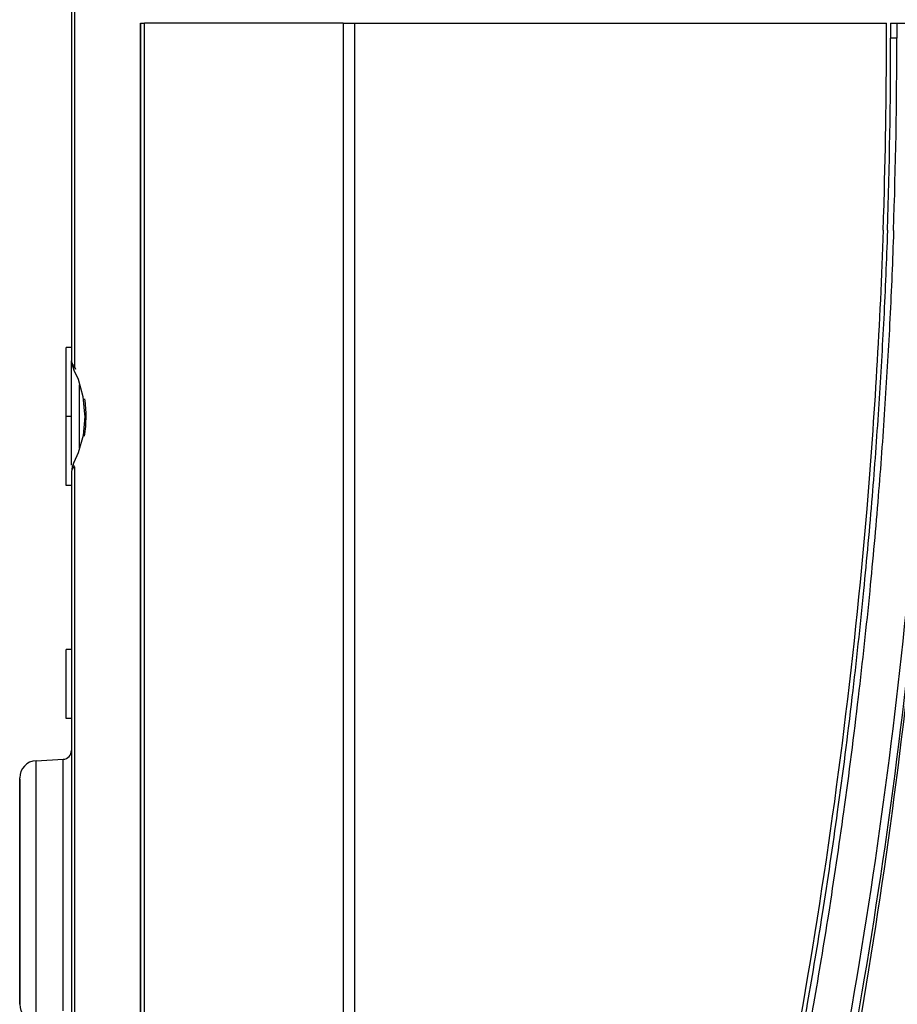
# Model space of a CAD drawing. Units: millimetres. Extents: x 0 to 841, y 0 to 594.
# Drawn here: x 81 to 101, y 283 to 306 of the extents above; entities that cross this region are included whole.
import ezdxf

# ---------------------------------------------------------------- set-up
doc = ezdxf.new("R2010")
doc.units = ezdxf.units.MM
doc.header["$LTSCALE"] = 46.255
doc.layers.get('0').update_dxf_attribs({"true_color": 0xffffff})
doc.layers.add('02___PRT_ALL_AXES', color=7, linetype='Continuous', true_color=0xffffff)
doc.layers.add('09___PRT_ALL_ROUNDS', color=7, linetype='Continuous', true_color=0xffffff)

msp = doc.modelspace()

# ---------------------------------------------------------------- linework, layer by layer
at = {"color": 7, "linetype": 'Continuous', "true_color": 0xffffff}
for p, q in [((81.891, 363.72), (81.891, 298.81)), ((81.824, 361.038), (81.824, 298.81)), ((81.824, 298.81), (81.824, 298.305)), ((81.891, 298.81), (81.891, 298.305)), ((81.824, 298.618), (81.704, 298.618)), ((81.704, 298.305), (81.704, 298.618)), ((81.704, 298.088), (81.704, 298.305)), ((81.824, 298.15), (81.824, 298.306)), ((81.824, 298.148), (81.824, 298.306)), ((81.824, 297.618), (81.824, 298.15)), ((81.824, 297.616), (81.824, 298.148)), ((81.852, 298.169), (81.881, 298.088)), ((81.891, 298.305), (81.891, 298.182)), ((81.704, 297.018), (81.704, 298.088)), ((81.88, 298.088), (81.881, 298.088)), ((81.881, 298.088), (81.977, 297.878)), ((81.977, 297.878), (82.087, 297.483)), ((82.013, 297.55), (82.013, 297.747)), ((81.824, 297.018), (81.824, 297.618)), ((81.824, 297.018), (81.824, 297.616)), ((82.013, 297.018), (82.013, 297.55)), ((81.704, 295.947), (81.704, 297.018)), ((81.824, 297.018), (81.704, 297.018)), ((81.824, 296.417), (81.824, 297.018)), ((81.824, 296.419), (81.824, 297.018)), ((82.013, 296.485), (82.013, 297.018)), ((82.13, 297.018), (82.092, 296.577)), ((82.092, 296.577), (81.983, 296.175)), ((81.824, 295.947), (81.824, 296.419)), ((81.824, 295.947), (81.824, 296.417)), ((82.013, 296.286), (82.013, 296.485)), ((81.983, 296.175), (81.881, 295.947)), ((81.704, 295.73), (81.704, 295.947)), ((81.824, 295.885), (81.824, 295.947)), ((81.824, 295.887), (81.824, 295.947)), ((81.84, 295.848), (81.824, 295.73)), ((81.881, 295.947), (81.84, 295.848)), ((81.881, 295.947), (81.881, 295.947)), ((81.891, 295.853), (81.891, 295.73)), ((81.704, 295.418), (81.704, 295.73)), ((81.824, 295.731), (81.824, 295.73)), ((81.824, 295.73), (81.824, 295.224)), ((81.891, 295.73), (81.891, 295.224)), ((81.824, 295.418), (81.704, 295.418)), ((81.824, 295.224), (81.824, 274.618)), ((81.891, 295.224), (81.891, 274.618)), ((81.824, 291.618), (81.704, 291.618)), ((81.704, 291.141), (81.704, 291.618)), ((81.704, 290.358), (81.704, 291.141)), ((81.704, 290.018), (81.704, 290.358)), ((81.824, 290.018), (81.704, 290.018)), ((81.003, 289.037), (81.634, 289.07))]:
    msp.add_line(p, q, dxfattribs=at)
for points in [[(81.824, 298.306), (81.83, 298.231), (81.852, 298.169)], [(82.087, 297.483), (82.129, 297.067), (82.13, 297.018)]]:
    msp.add_lwpolyline(points, dxfattribs=at)
for centre, radius, start, end in [((80.147, 297.25), 1.977, 25.7274, 28.1202), ((79.406, 297.019), 2.758, 359.9778, 8.425), ((79.419, 297.016), 2.744, 350.3718, 0.0408)]:
    msp.add_arc(centre, radius, start, end, dxfattribs=at)
for points, start_tangent, end_tangent in [([(81.824, 298.305), (81.851, 298.228), (81.891, 298.182)], (0.000052, -1), (0.729916, -0.683536)), ([(81.891, 298.182), (81.876, 298.098), (81.881, 298.088)], (-0.499275, -0.866444), (0.50897, -0.860784)), ([(81.891, 295.853), (81.857, 295.816), (81.833, 295.775)], (-0.729702, -0.683765), (-0.381254, -0.92447)), ([(81.891, 295.853), (81.876, 295.937), (81.881, 295.947)], (-0.499081, 0.866555), (0.514153, 0.857698))]:
    msp.add_spline(points, degree=3, dxfattribs=dict(at, start_tangent=start_tangent, end_tangent=end_tangent))
at = {"layer": '02___PRT_ALL_AXES', "color": 7, "linetype": 'Continuous', "true_color": 0xffffff}
for p, q in [((81.824, 363.72), (81.824, 298.81)), ((83.424, 274.589), (83.424, 306.138)), ((83.424, 306.138), (83.467, 306.138)), ((83.424, 274.589), (83.424, 306.138)), ((83.467, 306.138), (83.519, 306.138)), ((85.944, 306.138), (83.519, 306.138)), ((83.519, 274.588), (83.519, 306.138)), ((86.497, 306.138), (85.944, 306.138)), ((86.622, 306.138), (86.497, 306.138)), ((88.12, 306.138), (86.622, 306.138)), ((88.12, 306.138), (88.383, 306.138)), ((88.12, 306.138), (88.12, 273.186)), ((88.383, 306.138), (100.718, 306.138)), ((88.383, 306.138), (88.383, 273.157)), ((100.718, 305.784), (100.718, 306.138)), ((100.816, 306.138), (100.959, 306.138)), ((100.816, 306.138), (100.816, 305.784)), ((100.959, 306.138), (101.847, 306.138)), ((100.959, 306.138), (100.959, 305.784)), ((100.959, 305.784), (100.816, 305.784)), ((100.741, 301.334), (100.736, 301.189)), ((100.884, 301.331), (100.879, 301.188)), ((81.824, 298.81), (81.824, 298.305)), ((81.824, 295.73), (81.824, 295.224)), ((81.824, 295.224), (81.824, 274.618))]:
    msp.add_line(p, q, dxfattribs=at)
for centre, radius, start, end in [((-29.446, 305.785), 130.164, 358.21065, 359.99967), ((-29.86, 305.78), 130.676, 358.05043, 0.00189), ((-29.877, 305.78), 130.836, 358.05113, 0.00186), ((-29.557, 305.788), 130.275, 358.04238, 358.21091)]:
    msp.add_arc(centre, radius, start, end, dxfattribs=at)
for points, start_tangent, end_tangent in [([(104.159, 305.864), (104.138, 303.454), (104.081, 301.277), (103.996, 299.239), (103.883, 297.255), (103.737, 295.225), (103.544, 293.035), (103.285, 290.577), (102.956, 287.94), (102.615, 285.574), (102.279, 283.487), (101.938, 281.556), (101.575, 279.663), (101.173, 277.718), (100.709, 275.642), (100.215, 273.581)], (0, -1), (-0.240842, -0.970564)), ([(98.077, 273.764), (100.212, 283.998), (101.571, 294.855), (102.023, 305.345)], (0.242971, 0.970033), (0.003249, 0.999995)), ([(100.642, 301.338), (100.26, 294.876), (98.89, 284.042), (96.664, 273.549)], (-0.03416, -0.999416), (-0.247629, -0.968855)), ([(97.782, 273.314), (100.038, 284.024), (101.395, 294.871), (101.77, 301.291)], (0.246673, 0.969099), (0.034057, 0.99942)), ([(98.063, 273.316), (100.256, 283.859), (101.582, 294.577), (101.962, 301.334)], (0.243661, 0.96986), (0.030517, 0.999534)), ([(100.736, 301.189), (100.649, 299.161), (100.533, 297.188), (100.384, 295.168), (100.186, 292.979), (99.919, 290.509), (99.579, 287.854), (99.228, 285.486), (98.884, 283.409), (98.536, 281.492), (98.166, 279.613), (97.754, 277.675), (97.278, 275.6), (96.777, 273.566)], (-0.035157, -0.999382), (-0.246949, -0.969029)), ([(100.879, 301.188), (100.792, 299.159), (100.676, 297.186), (100.527, 295.166), (100.33, 292.978), (100.063, 290.509), (99.723, 287.853), (99.372, 285.482), (99.028, 283.402), (98.68, 281.484), (98.31, 279.604), (97.899, 277.667), (97.424, 275.594), (96.916, 273.531)], (-0.035125, -0.999383), (-0.246914, -0.969037)), ([(103.141, 290.577), (102.812, 287.942), (102.471, 285.578), (102.135, 283.494), (101.794, 281.565), (101.431, 279.672), (101.028, 277.725), (100.564, 275.647), (100.076, 273.614)], (-0.114163, -0.993462), (-0.240875, -0.970556))]:
    msp.add_spline(points, degree=3, dxfattribs=dict(at, start_tangent=start_tangent, end_tangent=end_tangent))
at = {"layer": '09___PRT_ALL_ROUNDS', "color": 7, "linetype": 'Continuous', "true_color": 0xffffff}
for p, q in [((83.424, 306.138), (83.424, 274.618)), ((81.003, 286.018), (81.003, 289.037)), ((81.634, 288.795), (81.634, 289.07)), ((81.634, 287.018), (81.634, 288.795)), ((80.624, 286.818), (80.624, 288.638)), ((80.624, 288.611), (80.624, 286.827)), ((81.634, 286.878), (81.634, 287.018)), ((80.624, 286.827), (80.624, 286.018)), ((80.624, 286.018), (80.624, 286.818)), ((81.634, 286.018), (81.634, 286.878)), ((80.624, 285.217), (80.624, 286.018)), ((80.624, 286.018), (80.624, 285.208)), ((81.003, 282.998), (81.003, 286.018)), ((81.634, 285.157), (81.634, 286.018)), ((80.624, 283.397), (80.624, 285.217)), ((80.624, 285.208), (80.624, 283.424)), ((81.634, 285.018), (81.634, 285.157)), ((81.634, 283.24), (81.634, 285.018)), ((80.624, 283.424), (80.624, 283.397))]:
    msp.add_line(p, q, dxfattribs=at)
for centre, radius, start, end in [((81.624, 289.27), 0.2, 273, 0), ((81.024, 288.638), 0.4, 93, 180), ((81.024, 283.397), 0.4, 180, 267)]:
    msp.add_arc(centre, radius, start, end, dxfattribs=at)

doc.saveas('drawing.dxf')
